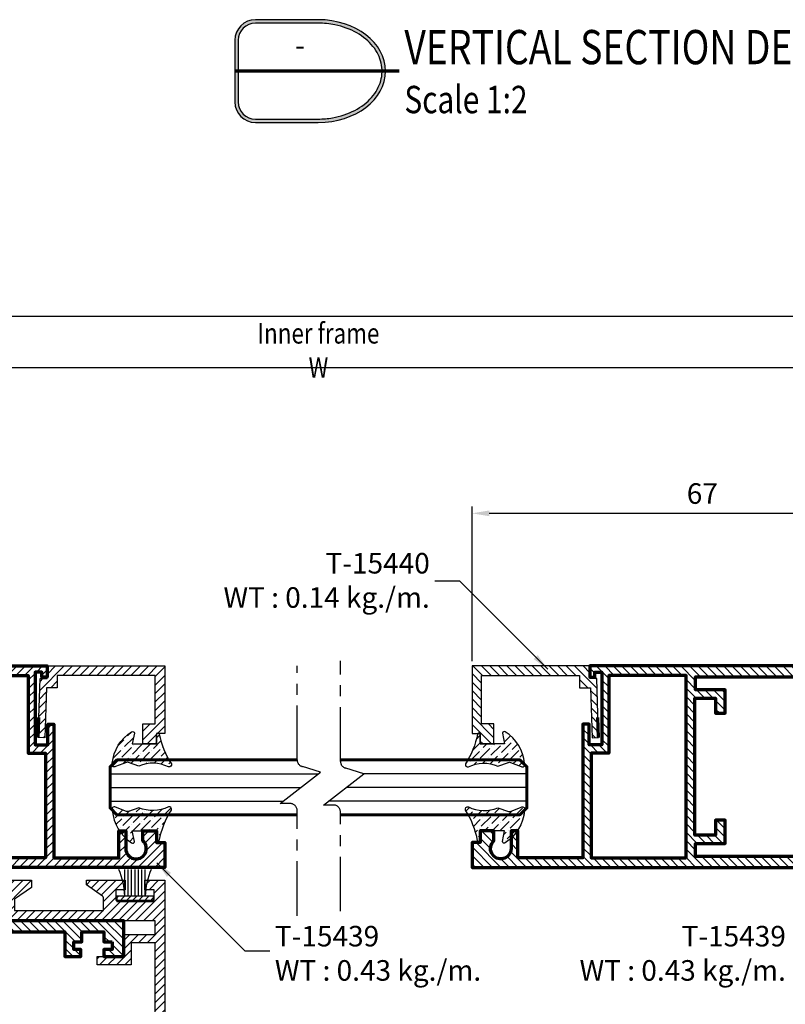
# Model space of a CAD drawing. Units: millimetres. Extents: x -1311 to 8132, y -6693 to 1796.
# Drawn here: x 3188 to 3300, y -4338 to -4194 of the extents above; entities that cross this region are included whole.
import ezdxf
from ezdxf.enums import TextEntityAlignment as Align

# ---------------------------------------------------------------- set-up
doc = ezdxf.new("R2010")
doc.units = ezdxf.units.MM
doc.header["$MEASUREMENT"] = 0
doc.linetypes.add('AXES', pattern=[50.79999999999998, 31.75, -6.349999999999998, 6.349999999999998, -6.349999999999998])
for name, color, linetype, lineweight in [('Accessory-Contour', 1, 'Continuous', 25), ('Aluminium-Contour', 2, 'Continuous', 70), ('Glass-Contour', 4, 'Continuous', 60), ('Glass-Elevation', 150, 'Continuous', 25), ('Hatch', 9, 'Continuous', 13)]:
    doc.layers.add(name, color=color, linetype=linetype, lineweight=lineweight)
for name, color, linetype in [('F-AXES', 1, 'AXES'), ('KYS', 7, 'Continuous'), ('Title', 7, 'Continuous')]:
    doc.layers.add(name, color=color, linetype=linetype)
doc.styles.add('DIM', font='dim', dxfattribs={"width": 0.75})
doc.styles.add('ROMANS', font='romans.shx', dxfattribs={"width": 0.7})
doc.dimstyles.new('TRT-1', dxfattribs={"dimtxt": 3, "dimasz": 2.5, "dimexe": 1, "dimexo": 1, "dimgap": 1, "dimtad": 1, "dimdec": 1, "dimzin": 12, "dimdsep": 46, "dimtxsty": 'ROMANS', "dimcen": 0, "dimclrd": 8, "dimclre": 8, "dimclrt": 1, "dimazin": 3, "dimtfac": 1, "dimtdec": 1, "dimtmove": 2, "dimatfit": 3, "dimfxl": 1, "dimarcsym": 0})

# ---------------------------------------------------------------- blocks, each defined once
blk = doc.blocks.new('A$C705B5D30')
h = blk.add_hatch()
h.set_pattern_fill('ANSI31', color=8, scale=5, angle=180, style=0)
h.set_pattern_definition([(225, (1579.303203600924, 474.5033530813961), (0.4419417382415923, -0.4419417382415923), [])])
h.paths.add_polyline_path([(2.650000000023283, 0.1499999999941792), (2.650000000023283, 0.9499999999970896), (-2.650000000023283, 0.9499999999970896), (-2.650000000023283, 0.1499999999941792)])
at = {"layer": 'KYS', "color": 6}
for p, q in [((-1.5, 0.9499999999970896), (-1.5, 4.860000000000582)), ((-1, 0.9499999999970896), (-1, 4.860000000000582)), ((-0.5, 0.9499999999970896), (-0.5, 4.860000000000582)), ((0, 0.9499999999970896), (0, 4.860000000000582)), ((0.5, 0.9499999999970896), (0.5, 4.860000000000582)), ((1, 0.9499999999970896), (1, 4.860000000000582)), ((1.5, 0.9499999999970896), (1.5, 4.860000000000582)), ((2.650000000023283, 0.9499999999970896), (-2.650000000023283, 0.9499999999970896)), ((-2.650000000023283, 0.9499999999970896), (-2.650000000023283, 0.1499999999941792)), ((2.650000000023283, 0.1499999999941792), (-2.650000000023283, 0.1499999999941792)), ((2.650000000023283, 0.9499999999970896), (2.650000000023283, 0.1499999999941792))]:
    blk.add_line(p, q, dxfattribs=at)
for centre, start, end in [((-12.13017270562704, 0.6864893603633391), 1.420329646270096, 23.114974536047), ((12.13017270562704, 0.6864893603633391), 156.885025463953, 178.5796703537299)]:
    blk.add_arc(centre, 10.6310489180152, start, end, dxfattribs=at)
blk = doc.blocks.new('DET-TITLE')
at = {"layer": 'Title', "linetype": 'ByBlock'}
h = blk.add_hatch(color=0, dxfattribs=at)
edge = h.paths.add_edge_path(flags=16)
edge.add_line((8.166166306683749, 7), (-1, 7))
edge.add_arc((-1.000000000000027, 4.499999999999998), 2.500000000000002, 89.99999999999939, 180)
edge.add_line((-3.500000000000028, 4.5), (-3.5, -4.5))
edge.add_arc((-1.000000000000027, -4.500000000000027), 2.499999999999973, 179.9999999999994, 270.0000000000006)
edge.add_line((-1, -7), (8.166166306683749, -7))
edge.add_spline(control_points=[(8.166166306683749, -7), (8.864820645229258, -7), (9.563441469313034, -6.940646752815269), (11.4103680320971, -6.623086929338001), (12.52288669335726, -6.251807691723229), (14.47735411484905, -5.228431272838066), (15.31826538400333, -4.576999441507837), (16.61284331569797, -3.100006137241053), (17.06642096732014, -2.275986395721134), (17.54082168552571, -0.5730833887330391), (17.56304988275372, 0.3061384963945102), (17.17617385040592, 2.019414484519643), (16.76579209014139, 2.854137073446964), (15.55001821327602, 4.364979876206007), (14.74449902669875, 5.039549448320372), (12.84617885225788, 6.118502843807278), (11.75439599614259, 6.522133516089184), (9.807955958481585, 6.917907601340403), (8.987098691168569, 7), (8.166166306683749, 7)], knot_values=[4.71238898038469, 4.71238898038469, 4.71238898038469, 4.71238898038469, 4.93412541458143, 4.93412541458143, 5.314027073579149, 5.314027073579149, 5.693928732576869, 5.693928732576869, 6.073830391574589, 6.073830391574589, 6.453732050572309, 6.453732050572309, 6.833633709570028, 6.833633709570028, 7.213535368567748, 7.213535368567748, 7.593437027565468, 7.593437027565468, 7.853981633974483, 7.853981633974483, 7.853981633974483, 7.853981633974483], degree=3, periodic=0)
edge = h.paths.add_edge_path()
edge.add_line((8.166166306683749, 7.5), (-1, 7.5))
edge.add_arc((-1, 4.5), 3, 90, 180)
edge.add_line((-4, 4.5), (-4, -4.5))
edge.add_arc((-1, -4.5), 3, 180, 270)
edge.add_line((-1, -7.5), (8.166166306683749, -7.5))
edge.add_ellipse((8.166166306683749, 0), major_axis=(9.83383369331625, 0), ratio=0.762673056500591, start_angle=270, end_angle=450)
at = {"layer": 'Title', "color": 0, "linetype": 'ByBlock'}
for points in [[(8.166166306683749, 7.5), (-1, 7.5, 0.414213562373095), (-4, 4.5), (-4, -4.5, 0.414213562373095), (-1, -7.5), (8.166166306683749, -7.5)], [(8.166166306683749, 7), (-1, 7, 0.414213562373098), (-3.500000000000028, 4.5), (-3.5, -4.5, 0.4142135623731013), (-1, -7), (8.166166306683749, -7)]]:
    blk.add_lwpolyline(points, format="xyb", dxfattribs=at)
at = {"layer": 'Title', "color": 0, "linetype": 'ByBlock', "const_width": 0.5}
blk.add_lwpolyline([(-4, 0), (20, 0)], dxfattribs=at)
at = {"layer": 'Title', "color": 0, "linetype": 'ByBlock'}
blk.add_ellipse((8.166166306683749, 0), major_axis=(9.83383369331625, 0), ratio=0.762673056500591, start_param=4.71238898038469, end_param=7.853981633974483, dxfattribs=at)
blk.add_open_spline([(8.166166306683749, -7), (8.864820645229258, -7), (9.563441469313034, -6.940646752815269), (11.4103680320971, -6.623086929338001), (12.52288669335726, -6.251807691723229), (14.47735411484905, -5.228431272838066), (15.31826538400333, -4.576999441507837), (16.61284331569797, -3.100006137241053), (17.06642096732014, -2.275986395721134), (17.54082168552571, -0.5730833887330391), (17.56304988275372, 0.3061384963945102), (17.17617385040592, 2.019414484519643), (16.76579209014139, 2.854137073446964), (15.55001821327602, 4.364979876206007), (14.74449902669875, 5.039549448320372), (12.84617885225788, 6.118502843807278), (11.75439599614259, 6.522133516089184), (9.807955958481585, 6.917907601340403), (8.987098691168569, 7), (8.166166306683749, 7)], degree=3, knots=[4.71238898038469, 4.71238898038469, 4.71238898038469, 4.71238898038469, 4.93412541458143, 4.93412541458143, 5.314027073579149, 5.314027073579149, 5.693928732576869, 5.693928732576869, 6.073830391574589, 6.073830391574589, 6.453732050572309, 6.453732050572309, 6.833633709570028, 6.833633709570028, 7.213535368567748, 7.213535368567748, 7.593437027565468, 7.593437027565468, 7.853981633974483, 7.853981633974483, 7.853981633974483, 7.853981633974483], dxfattribs=at)
at = {"layer": 'Title', "color": 2, "style": 'ROMANS', "width": 0.8}
for tag, p, height in [('TITLE1', (20.75013300205381, 1.000004262740589), 5), ('TITLE2', (20.75013300205381, -6.152963155236705), 4)]:
    blk.add_attdef(tag, p, '', height=height, dxfattribs=at)
at = {"layer": 'Title', "color": 2, "style": 'ROMANS'}
for p in [(5.5, 3.366381901413661), (5.5, -3.27365025314667)]:
    blk.add_attdef('DET_NO', text='', height=2.999999999999996, dxfattribs=at).set_placement(p, align=Align.MIDDLE)
blk = doc.blocks.new('A$C0F193F0C')
h = blk.add_hatch()
h.set_pattern_fill('ANSI31', color=256, scale=7, angle=-90.00000000000001)
h.set_pattern_definition([(314.9999999999999, (217.4600965946076, 1716.954738669539), (0.6187184335382293, 0.6187184335382288), [])])
edge = h.paths.add_edge_path()
edge.add_line((-186.6157848577783, 7.539858125760702), (-186.6157848577725, 8.639858125754017))
edge.add_line((-186.6157848577725, 8.639858125754017), (-185.4157848577733, 8.639858125742421))
edge.add_line((-185.4157848577733, 8.639858125742421), (-185.4157848577733, 9.639858125759247))
edge.add_line((-185.4157848577733, 9.639858125759247), (-188.3157848577688, 9.639858125754017))
edge.add_line((-188.3157848577688, 9.639858125754017), (-188.3157848577718, 4.439858125753517))
edge.add_line((-188.3157848577718, 4.439858125753517), (-138.2657848577837, 4.439858125753972))
edge.add_line((-138.2657848577837, 4.439858125753972), (-138.2657848577686, 6.092218778140023))
edge.add_line((-138.2657848577686, 6.092218778140023), (-139.0157848577749, 6.092218778146389))
edge.add_line((-139.0157848577749, 6.092218778146389), (-139.0157848577688, 5.342218778147981))
edge.add_line((-139.0157848577688, 5.342218778147981), (-140.0157848577662, 5.342218778141387))
edge.add_line((-140.0157848577662, 5.342218778141387), (-140.0157848577742, 15.95625022314971))
edge.add_line((-140.0157848577742, 15.95625022314971), (-138.1657848577752, 15.95625022315994))
edge.add_line((-138.1657848577752, 15.95625022315994), (-138.1657848577751, 12.95625022315267))
edge.add_line((-138.1657848577751, 12.95625022315267), (-137.2657848577848, 12.95625022316904))
edge.add_line((-137.2657848577848, 12.95625022316904), (-137.2657848577736, 32.43985812575329))
edge.add_line((-137.2657848577736, 32.43985812575329), (-127.7657848577664, 32.43985812574988))
edge.add_line((-127.7657848577664, 32.43985812574988), (-127.7657848577664, 28.50767633569103))
edge.add_line((-127.7657848577664, 28.50767633569103), (-126.7657848577664, 28.50767633568944))
edge.add_line((-126.7657848577664, 28.50767633568944), (-126.7657848577664, 31.10767633568662))
edge.add_arc((-125.2657848577681, 31.10767633568593), 1.499999999998352, -48.18968510408081, 179.9999999999738, ccw=False)
edge.add_line((-124.2657848577664, 29.98964234693972), (-124.265784857771, 28.50767633568648))
edge.add_line((-124.265784857771, 28.50767633568648), (-122.2657848577664, 28.5076763356949))
edge.add_line((-122.2657848577664, 28.5076763356949), (-122.2657848577664, 30.20767633569062))
edge.add_line((-122.2657848577664, 30.20767633569062), (-121.065784857769, 30.20767633569767))
edge.add_line((-121.065784857769, 30.20767633569767), (-121.0657848577733, 33.83985812574406))
edge.add_line((-121.0657848577733, 33.83985812574406), (-188.3157848577718, 33.83985812575293))
edge.add_line((-188.3157848577718, 33.83985812575293), (-188.3157848577688, 28.63985812575243))
edge.add_line((-188.3157848577688, 28.63985812575243), (-185.4157848577749, 28.63985812574742))
edge.add_line((-185.4157848577749, 28.63985812574742), (-185.4157848577749, 29.63985812576402))
edge.add_line((-185.4157848577749, 29.63985812576402), (-186.6157848577725, 29.63985812575243))
edge.add_line((-186.6157848577725, 29.63985812575243), (-186.6157848577783, 30.73985812574574))
edge.add_line((-186.6157848577783, 30.73985812574574), (-185.4157848577659, 30.73985812575643))
edge.add_line((-185.4157848577659, 30.73985812575643), (-185.4157848577808, 32.23985812574756))
edge.add_line((-185.4157848577808, 32.23985812574756), (-182.2157848577757, 32.23985812575211))
edge.add_line((-182.2157848577757, 32.23985812575211), (-182.2157848577708, 30.73985812575302))
edge.add_line((-182.2157848577708, 30.73985812575302), (-181.0157848577682, 30.73985812575279))
edge.add_line((-181.0157848577682, 30.73985812575279), (-181.015784857774, 29.63985812575174))
edge.add_line((-181.015784857774, 29.63985812575174), (-182.0657848577737, 29.63985812575515))
edge.add_line((-182.0657848577737, 29.63985812575515), (-182.0657848577737, 28.63985812575038))
edge.add_line((-182.0657848577737, 28.63985812575038), (-179.7157848577344, 28.63985812575834))
edge.add_line((-179.7157848577344, 28.63985812575834), (-179.7157848577582, 32.23985812575188))
edge.add_line((-179.7157848577582, 32.23985812575188), (-153.715784857777, 32.23985812575165))
edge.add_line((-153.715784857777, 32.23985812575165), (-153.7157848577664, 30.33985812575133))
edge.add_line((-153.7157848577664, 30.33985812575133), (-158.0157848577823, 30.33985812575338))
edge.add_line((-158.0157848577823, 30.33985812575338), (-158.0157848577729, 26.93985812575033))
edge.add_line((-158.0157848577729, 26.93985812575033), (-156.6157848577723, 26.93985812575647))
edge.add_line((-156.6157848577723, 26.93985812575647), (-156.6157848577722, 29.13985812575243))
edge.add_line((-156.6157848577722, 29.13985812575243), (-153.6157848577722, 29.13985812575243))
edge.add_line((-153.6157848577722, 29.13985812575243), (-153.6157848577722, 9.139858125756064))
edge.add_line((-153.6157848577722, 9.139858125756064), (-156.6157848577722, 9.139858125756064))
edge.add_line((-156.6157848577722, 9.139858125756064), (-156.6157848577723, 11.33985812575452))
edge.add_line((-156.6157848577723, 11.33985812575452), (-158.0157848577736, 11.33985812574792))
edge.add_line((-158.0157848577736, 11.33985812574792), (-158.0157848577737, 7.939858125751471))
edge.add_line((-158.0157848577737, 7.939858125751471), (-153.7157848577667, 7.939858125755563))
edge.add_line((-153.7157848577667, 7.939858125755563), (-153.7157848577667, 6.039858125756837))
edge.add_line((-153.7157848577667, 6.039858125756837), (-179.7157848577581, 6.039858125756837))
edge.add_line((-179.7157848577581, 6.039858125756837), (-179.7157848577344, 9.639858125753562))
edge.add_line((-179.7157848577344, 9.639858125753562), (-182.0657848577737, 9.639858125756064))
edge.add_line((-182.0657848577737, 9.639858125756064), (-182.0657848577737, 8.639858125751289))
edge.add_line((-182.0657848577737, 8.639858125751289), (-181.015784857774, 8.6398581257547))
edge.add_line((-181.015784857774, 8.6398581257547), (-181.0157848577682, 7.539858125753653))
edge.add_line((-181.0157848577682, 7.539858125753653), (-182.2157848577708, 7.539858125753426))
edge.add_line((-182.2157848577708, 7.539858125753426), (-182.2157848577757, 6.039858125754336))
edge.add_line((-182.2157848577757, 6.039858125754336), (-185.4157848577808, 6.039858125758883))
edge.add_line((-185.4157848577808, 6.039858125758883), (-185.4157848577659, 7.539858125750015))
edge.add_line((-185.4157848577659, 7.539858125750015), (-186.6157848577783, 7.539858125760702))
h.paths.add_polyline_path([(-152.3157848577702, 32.43985812575011), (-152.3157848577703, 5.83985812576384), (-141.0157848577746, 5.8398581257552), (-141.0157848577745, 17.15625022314589), (-138.465784857775, 17.15625022316499), (-138.4657848577865, 32.43985812575011)], flags=16)
at = {"layer": 'Aluminium-Contour'}
blk.add_line((-154.1657848577752, 6.039858125758656), (-154.0157848577696, 6.039858125758656), dxfattribs=at)
at = {"layer": 'Aluminium-Contour', "color": 3}
blk.add_lwpolyline([(-186.6157848577783, 7.539858125760702), (-186.6157848577725, 8.639858125754017), (-185.4157848577733, 8.639858125742421), (-185.4157848577733, 9.639858125759247), (-188.3157848577688, 9.639858125754017), (-188.3157848577718, 4.439858125753517), (-138.2657848577837, 4.439858125753972), (-138.2657848577686, 6.092218778140023), (-139.0157848577749, 6.092218778146389), (-139.0157848577688, 5.342218778147981), (-140.0157848577662, 5.342218778141387), (-140.0157848577742, 15.95625022314971), (-138.1657848577752, 15.95625022315994), (-138.1657848577751, 12.95625022315267), (-137.2657848577848, 12.95625022316904), (-137.2657848577736, 32.43985812575329), (-127.7657848577664, 32.43985812574988), (-127.7657848577664, 28.50767633569103), (-126.7657848577664, 28.50767633568944), (-126.7657848577664, 31.10767633568662, -1.542658710507834), (-124.2657848577664, 29.98964234693972), (-124.265784857771, 28.50767633568648), (-122.2657848577664, 28.5076763356949), (-122.2657848577664, 30.20767633569062), (-121.065784857769, 30.20767633569767), (-121.0657848577733, 33.83985812574406), (-188.3157848577718, 33.83985812575293), (-188.3157848577688, 28.63985812575243), (-185.4157848577749, 28.63985812574742), (-185.4157848577749, 29.63985812576402), (-186.6157848577725, 29.63985812575243), (-186.6157848577783, 30.73985812574574), (-185.4157848577659, 30.73985812575643), (-185.4157848577808, 32.23985812574756), (-182.2157848577757, 32.23985812575211), (-182.2157848577708, 30.73985812575302), (-181.0157848577682, 30.73985812575279), (-181.015784857774, 29.63985812575174), (-182.0657848577737, 29.63985812575515), (-182.0657848577737, 28.63985812575038), (-179.7157848577344, 28.63985812575834), (-179.7157848577582, 32.23985812575188), (-153.715784857777, 32.23985812575165), (-153.7157848577664, 30.33985812575133), (-158.0157848577823, 30.33985812575338), (-158.0157848577729, 26.93985812575033), (-156.6157848577723, 26.93985812575647), (-156.6157848577722, 29.13985812575243), (-153.6157848577722, 29.13985812575243), (-153.6157848577722, 9.139858125756064), (-156.6157848577722, 9.139858125756064), (-156.6157848577723, 11.33985812575452), (-158.0157848577736, 11.33985812574792), (-158.0157848577737, 7.939858125751471), (-153.7157848577667, 7.939858125755563), (-153.7157848577667, 6.039858125756837), (-179.7157848577581, 6.039858125756837), (-179.7157848577344, 9.639858125753562), (-182.0657848577737, 9.639858125756064), (-182.0657848577737, 8.639858125751289), (-181.015784857774, 8.6398581257547), (-181.0157848577682, 7.539858125753653), (-182.2157848577708, 7.539858125753426), (-182.2157848577757, 6.039858125754336), (-185.4157848577808, 6.039858125758883), (-185.4157848577659, 7.539858125750015)], format="xyb", close=True, dxfattribs=at)
blk.add_lwpolyline([(-152.3157848577702, 32.43985812575011), (-152.3157848577703, 5.83985812576384), (-141.0157848577746, 5.8398581257552), (-141.0157848577745, 17.15625022314589), (-138.465784857775, 17.15625022316499), (-138.4657848577865, 32.43985812575011)], close=True, dxfattribs=at)
blk = doc.blocks.new('A$C3AA8085C')
h = blk.add_hatch()
h.set_pattern_fill('ANSI31', color=256, scale=7)
h.set_pattern_definition([(45, (-1671.059749872742, 351.8874366814557), (-0.618718433538229, 0.6187184335382291), [])])
h.paths.add_polyline_path([(4.355130671030111, -3.838444770986882), (4.355130671029428, 13.36155522902573), (-5.51268753891668, 13.36155522902573), (-5.512687538914179, 12.16155522902864), (-7.01268753891145, 12.16155522901494), (-7.012687538911223, 10.16155522902909), (-4.112687538914997, 10.16155522902415), (-4.112687538912496, 11.9615552290241), (2.955130671028201, 11.96155522903001), (2.955130671029792, -2.338444770957437), (1.189089467392023, -2.338444771000468), (1.18908946738361, -3.932637782400093), (-6.135130711118109, -4.167938564644885), (-6.105341769370398, -5.119015070070418), (2.505130671027928, -4.849323977415168), (2.505130671028155, -3.838444770986882)])
at = {"color": 3, "linetype": 'Continuous'}
blk.add_lwpolyline([(4.355130671030111, -3.838444770986882), (4.355130671029428, 13.36155522902573), (-5.51268753891668, 13.36155522902573), (-5.512687538914179, 12.16155522902864), (-7.01268753891145, 12.16155522901494), (-7.012687538911223, 10.16155522902909), (-4.112687538914997, 10.16155522902415), (-4.112687538912496, 11.9615552290241), (2.955130671028201, 11.96155522903001), (2.955130671029792, -2.338444770957437), (1.189089467392023, -2.338444771000468), (1.18908946738361, -3.932637782400093), (-6.135130711118109, -4.167938564644885), (-6.105341769370398, -5.119015070070418), (2.505130671027928, -4.849323977415168), (2.505130671028155, -3.838444770986882)], close=True, dxfattribs=at)
at = {"layer": 'Aluminium-Contour', "color": 3}
blk.add_line((-6.105341769370625, -5.119015070070418), (-3.180183229785143, -5.027395335126585), dxfattribs=at)
blk = doc.blocks.new('A$C0F3473CA')
h = blk.add_hatch()
h.set_pattern_fill('ANSI31', color=256, scale=7)
h.set_pattern_definition([(45, (-1485.195881569157, -974.4180010455428), (-0.618718433538229, 0.6187184335382291), [])])
edge = h.paths.add_edge_path()
edge.add_line((1.400000000053751, 22.45728678612079), (1.400000000001228, -76.85000000000048))
edge.add_line((1.400000000001228, -76.85000000000048), (-30.09999999999854, -76.84999999999923))
edge.add_line((-30.09999999999854, -76.84999999999923), (-30.09999999999764, -12.8499999999857))
edge.add_line((-30.09999999999764, -12.8499999999857), (-4.599999999951933, -12.84999999998547))
edge.add_line((-4.599999999951933, -12.84999999998547), (-4.599999999970578, -7.649999999995316))
edge.add_line((-4.599999999970578, -7.649999999995316), (-8.325866899027687, -7.650000000001))
edge.add_line((-8.325866899027687, -7.650000000001), (-8.32586689902746, -6.399999999997021))
edge.add_line((-8.32586689902746, -6.399999999997021), (-3.349999999972397, -6.399999999998386))
edge.add_line((-3.349999999972397, -6.399999999998386), (-3.349999999951478, -12.84999999998558))
edge.add_line((-3.349999999951478, -12.84999999998558), (-4.547473508864641e-12, -12.84999999998763))
edge.add_line((-4.547473508864641e-12, -12.84999999998763), (-1.13686837721616e-12, 13.34999999999957))
edge.add_line((-1.13686837721616e-12, 13.34999999999957), (-3.49999999996362, 13.34999999999718))
edge.add_line((-3.49999999996362, 13.34999999999718), (-3.499999999972943, 10.09999999999923))
edge.add_line((-3.499999999972943, 10.09999999999923), (-8.472444843575886, 10.09999999999764))
edge.add_line((-8.472444843575886, 10.09999999999764), (-8.472444843575659, 11.35000000000036))
edge.add_line((-8.472444843575659, 11.35000000000036), (-4.599999999961938, 11.34999999999536))
edge.add_line((-4.599999999961938, 11.34999999999536), (-4.599999999949659, 14.55000000000177))
edge.add_line((-4.599999999949659, 14.55000000000177), (9.094947017729282e-13, 14.54999999999814))
edge.add_line((9.094947017729282e-13, 14.54999999999814), (1.818989403545856e-12, 16.55000000001337))
edge.add_line((1.818989403545856e-12, 16.55000000001337), (-29.54999999996312, 16.54999999999347))
edge.add_line((-29.54999999996312, 16.54999999999347), (-29.54999999996835, 20.9572867861051))
edge.add_line((-29.54999999996835, 20.9572867861051), (-31.30049176759212, 20.95728678610521))
edge.add_line((-31.30049176759212, 20.95728678610521), (-32.4066005381685, 19.85117801550973))
edge.add_line((-32.4066005381685, 19.85117801550973), (-37.91653297863286, 21.875693445244))
edge.add_arc((-37.81306708868852, 22.15728678610589), 0.2999999999995566, 89.99999999982492, 249.8251447584645, ccw=False)
edge.add_line((-37.8130670886876, 22.45728678610544), (-26.59999999996762, 22.4572867861051))
edge.add_line((-26.59999999996762, 22.4572867861051), (-26.59999999996512, 20.68847068147215))
edge.add_line((-26.59999999996512, 20.68847068147215), (-27.94999999997071, 20.68847068147386))
edge.add_line((-27.94999999997071, 20.68847068147386), (-27.94999999996458, 19.20000000000152))
edge.add_line((-27.94999999996458, 19.20000000000152), (-22.34999999996649, 19.20000000000346))
edge.add_line((-22.34999999996649, 19.20000000000346), (-22.34999999996171, 20.70000000000061))
edge.add_line((-22.34999999996171, 20.70000000000061), (-23.69999999997344, 20.69999999999493))
edge.add_line((-23.69999999997344, 20.69999999999493), (-23.69999999996912, 22.45728678611192))
edge.add_line((-23.69999999996912, 22.45728678611192), (-18.05138003204092, 22.45728678610681))
edge.add_line((-18.05138003204092, 22.45728678610681), (-18.05138003203933, 21.43122157838104))
edge.add_line((-18.05138003203933, 21.43122157838104), (-20.54999999996517, 19.68166904171358))
edge.add_line((-20.54999999996517, 19.68166904171358), (-20.54999999996949, 18.0573328357716))
edge.add_line((-20.54999999996949, 18.0573328357716), (-7.549999999975171, 18.05733283578127))
edge.add_line((-7.549999999975171, 18.05733283578127), (-7.549999999965621, 19.88181940381253))
edge.add_arc((-7.849999999956942, 19.88181940381675), 0.2999999999913205, 359.9999999991946, 415.0000000004578)
edge.add_line((-7.677927069058569, 20.12756501709771), (-10.04999999995289, 21.78850836449726))
edge.add_line((-10.04999999995289, 21.78850836449726), (-10.0499999999563, 22.45728678610897))
edge.add_line((-10.0499999999563, 22.45728678610897), (-4.399999999963939, 22.45728678611783))
edge.add_line((-4.399999999963939, 22.45728678611783), (-4.399999999960528, 21.04575746758769))
edge.add_line((-4.399999999960528, 21.04575746758769), (-5.749999999960892, 21.04575746759622))
edge.add_line((-5.749999999960892, 21.04575746759622), (-5.749999999968168, 19.55728678612127))
edge.add_line((-5.749999999968168, 19.55728678612127), (-0.1499999999650754, 19.55728678612513))
edge.add_line((-0.1499999999650754, 19.55728678612513), (-0.1499999999675765, 21.05728678611581))
edge.add_line((-0.1499999999675765, 21.05728678611581), (-1.499999999955207, 21.05728678611581))
edge.add_line((-1.499999999955207, 21.05728678611581), (-1.49999999997317, 22.45728678611601))
edge.add_line((-1.49999999997317, 22.45728678611601), (1.400000000053751, 22.45728678612079))
h.paths.add_polyline_path([(-28.70000000000164, -14.39999999999873), (-28.70000000000437, -75.22861189176444), (7.503331289626658e-12, -75.22861189176467), (-9.094947017729282e-13, -14.40000000000032)], flags=16)
at = {"color": 3}
blk.add_lwpolyline([(1.400000000053751, 22.45728678612079), (1.400000000001228, -76.85000000000048), (-30.09999999999854, -76.84999999999923), (-30.09999999999764, -12.8499999999857), (-4.599999999951933, -12.84999999998547), (-4.599999999970578, -7.649999999995316), (-8.325866899027687, -7.650000000001), (-8.32586689902746, -6.399999999997021), (-3.349999999972397, -6.399999999998386), (-3.349999999951478, -12.84999999998558), (-4.547473508864641e-12, -12.84999999998763), (-1.13686837721616e-12, 13.34999999999957), (-3.49999999996362, 13.34999999999718), (-3.499999999972943, 10.09999999999923), (-8.472444843575886, 10.09999999999764), (-8.472444843575659, 11.35000000000036), (-4.599999999961938, 11.34999999999536), (-4.599999999949659, 14.55000000000177), (9.094947017729282e-13, 14.54999999999814), (1.818989403545856e-12, 16.55000000001337), (-29.54999999996312, 16.54999999999347), (-29.54999999996835, 20.9572867861051), (-31.30049176759212, 20.95728678610521), (-32.4066005381685, 19.85117801550973), (-37.91653297863286, 21.875693445244, -0.8378003287795082), (-37.8130670886876, 22.45728678610544), (-26.59999999996762, 22.4572867861051), (-26.59999999996512, 20.68847068147215), (-27.94999999997071, 20.68847068147386), (-27.94999999996458, 19.20000000000152), (-22.34999999996649, 19.20000000000346), (-22.34999999996171, 20.70000000000061), (-23.69999999997344, 20.69999999999493), (-23.69999999996912, 22.45728678611192), (-18.05138003204092, 22.45728678610681), (-18.05138003203933, 21.43122157838104), (-20.54999999996517, 19.68166904171358), (-20.54999999996949, 18.0573328357716), (-7.549999999975171, 18.05733283578127), (-7.549999999965621, 19.88181940381253, 0.2446984432348766), (-7.677927069058569, 20.12756501709771), (-10.04999999995289, 21.78850836449726), (-10.0499999999563, 22.45728678610897), (-4.399999999963939, 22.45728678611783), (-4.399999999960528, 21.04575746758769), (-5.749999999960892, 21.04575746759622), (-5.749999999968168, 19.55728678612127), (-0.1499999999650754, 19.55728678612513), (-0.1499999999675765, 21.05728678611581), (-1.499999999955207, 21.05728678611581), (-1.49999999997317, 22.45728678611601)], format="xyb", close=True, dxfattribs=at)
blk.add_lwpolyline([(-28.70000000000164, -14.39999999999873), (-28.70000000000437, -75.22861189176444), (7.503331289626658e-12, -75.22861189176467), (-9.094947017729282e-13, -14.40000000000032)], close=True, dxfattribs=at)
blk = doc.blocks.new('*D446')
at = {"color": 8, "lineweight": -2, "transparency": 16777216}
for p, q in [((3142.367876716525, -4288.812882726011), (3142.367876716525, -4244.26668460651)), ((3144.867876716525, -4245.26668460651), (3319.227734546873, -4245.26668460651)), ((3321.727734546873, -4288.844549679879), (3321.727734546873, -4244.26668460651))]:
    blk.add_line(p, q, dxfattribs=at)
at = {"color": 8, "transparency": 16777216}
for points in [[(3144.867876716525, -4244.850017939843), (3144.867876716525, -4245.683351273177), (3142.367876716525, -4245.26668460651)], [(3319.227734546873, -4244.850017939843), (3319.227734546873, -4245.683351273177), (3321.727734546873, -4245.26668460651)]]:
    blk.add_solid(points, dxfattribs=at)
at = {"layer": 'DEFPOINTS', "color": 0, "transparency": 16777216}
for p in [(3321.727734546873, -4245.26668460651), (3142.367876716525, -4289.812882726011), (3321.727734546873, -4289.844549679879)]:
    blk.add_point(p, dxfattribs=at)
at = {"color": 1, "transparency": 16777216, "insert": (3232.047805631699, -4242.76668460651), "char_height": 3, "attachment_point": 5, "style": 'ROMANS'}
blk.add_mtext('{\\W0.8;Inner frame W}', dxfattribs=at)
blk = doc.blocks.new('*D448')
at = {"color": 8, "lineweight": -2, "transparency": 16777216}
for p, q in [((3254.477750943352, -4288.141413182139), (3254.477750943352, -4265.555617143194)), ((3319.227734546873, -4266.555617143194), (3256.977750943352, -4266.555617143194)), ((3321.727734546873, -4288.844549679879), (3321.727734546873, -4265.555617143194))]:
    blk.add_line(p, q, dxfattribs=at)
at = {"color": 8, "transparency": 16777216}
for points in [[(3256.977750943352, -4266.138950476527), (3256.977750943352, -4266.972283809861), (3254.477750943352, -4266.555617143194)], [(3319.227734546873, -4266.138950476527), (3319.227734546873, -4266.972283809861), (3321.727734546873, -4266.555617143194)]]:
    blk.add_solid(points, dxfattribs=at)
at = {"layer": 'DEFPOINTS', "color": 0, "transparency": 16777216}
for p in [(3254.477750943352, -4266.555617143194), (3254.477750943352, -4289.141413182139), (3321.727734546873, -4289.844549679879)]:
    blk.add_point(p, dxfattribs=at)
at = {"color": 1, "transparency": 16777216, "insert": (3288.102742745113, -4264.055617143194), "char_height": 3, "attachment_point": 5, "style": 'ROMANS'}
blk.add_mtext('67', dxfattribs=at)
blk = doc.blocks.new('*D450')
at = {"color": 8, "lineweight": -2, "transparency": 16777216}
for p, q in [((2701.02084476727, -4251.944549680368), (2701.02084476727, -4236.7890571433)), ((2703.52084476727, -4237.7890571433), (3349.222648855183, -4237.7890571433)), ((3351.722648855183, -4251.944549680368), (3351.722648855183, -4236.7890571433))]:
    blk.add_line(p, q, dxfattribs=at)
at = {"color": 8, "transparency": 16777216}
for points in [[(2703.52084476727, -4237.372390476633), (2703.52084476727, -4238.205723809967), (2701.02084476727, -4237.7890571433)], [(3349.222648855183, -4237.372390476633), (3349.222648855183, -4238.205723809967), (3351.722648855183, -4237.7890571433)]]:
    blk.add_solid(points, dxfattribs=at)
at = {"layer": 'DEFPOINTS', "color": 0, "transparency": 16777216}
for p in [(3351.722648855183, -4237.7890571433), (2701.02084476727, -4252.944549680368), (3351.722648855183, -4252.944549680368)]:
    blk.add_point(p, dxfattribs=at)
at = {"color": 1, "transparency": 16777216, "insert": (3026.371746811226, -4235.2890571433), "char_height": 3, "attachment_point": 5, "style": 'ROMANS'}
blk.add_mtext('{\\W0.8;Outer frame W}', dxfattribs=at)

msp = doc.modelspace()

# ---------------------------------------------------------------- hatches: boundary and pattern name
at = {"layer": 'Hatch'}
h = msp.add_hatch(dxfattribs=at)
h.set_pattern_fill('ANSI36', color=256, scale=0.25, angle=-2.544443745170813e-14)
h.set_pattern_definition([(44.99999999999994, (-3895.981653608712, -7718.439746637073), (0.4209495056751176, 1.543481520808759), [1.984375, -0.396875, 0, -0.396875])])
edge = h.paths.add_edge_path()
edge.add_arc((3221.01760421785, -4296.375746537393), 12.43894232655454, 191.1558393597799, 212.8751492936102)
edge.add_arc((3210.242411500189, -4303.249107769852), 0.3500000000003661, -104.1897147242965, 20.29102303663518, ccw=False)
edge.add_arc((3207.869948721146, -4308.088769886323), 5.047960927366849, 63.06444200586566, 113.7436321443808)
edge.add_line((3205.837412697429, -4303.468087378672), (3204.297198734324, -4302.928774740795))
edge.add_arc((3204.163270665095, -4303.139874888296), 0.2500000000043206, 57.60777081943225, 124.7591176672306)
edge.add_line((3204.020738788398, -4302.934485832776), (3202.440230569699, -4303.531295991325))
edge.add_arc((3202.240685942323, -4303.243751313601), 0.35000000000283, 146.0578821604311, 304.7591176675164, ccw=False)
edge.add_arc((3207.962117125957, -4303.588144299089), 6.035979175808616, 121.92401148854259, 174.8689964444187, ccw=False)
edge.add_arc((3204.924099344159, -4298.662220462551), 0.249999999998721, 1.1084769605619158, 127.95838543474969, ccw=False)
edge.add_line((3205.174052559383, -4298.657384121102), (3204.869257513941, -4300.224069026975))
edge.add_line((3204.869257513941, -4300.224069026975), (3208.417375192823, -4300.224069026975))
edge.add_line((3208.417375192823, -4300.224069026975), (3208.417375192823, -4298.817630643191))
edge.add_arc((3208.617355079842, -4298.820466976979), 0.2000000000039738, 10.969117032496115, 179.1874229842463, ccw=False)
h = msp.add_hatch(dxfattribs=at)
h.set_pattern_fill('ANSI36', color=256, scale=0.25, angle=-180)
h.set_pattern_definition([(225, (9537.373531113919, -927.974085506291), (-0.4209495056751174, -1.543481520808759), [1.984375, -0.396875, 0, -0.396875])])
edge = h.paths.add_edge_path()
edge.add_arc((3243.077505521849, -4296.375746538886), 12.43894232655454, 327.12485070638974, 348.84416064022, ccw=False)
edge.add_arc((3253.85269823951, -4303.249107771346), 0.3500000000003661, 159.7089769633648, 284.1897147242965)
edge.add_arc((3256.225161018553, -4308.088769887817), 5.047960927366849, 66.25636785561932, 116.93555799413431, ccw=False)
edge.add_line((3258.25769704227, -4303.468087380165), (3259.797911005374, -4302.928774742289))
edge.add_arc((3259.931839074603, -4303.139874889789), 0.2500000000043206, 55.24088233276939, 122.3922291805678, ccw=False)
edge.add_line((3260.0743709513, -4302.934485834269), (3261.65487917, -4303.531295992819))
edge.add_arc((3261.854423797375, -4303.243751315094), 0.35000000000283, 235.2408823324836, 393.9421178395689)
edge.add_arc((3256.132992613741, -4303.588144300582), 6.035979175808616, 5.131003555581274, 58.07598851145733)
edge.add_arc((3259.171010395539, -4298.662220464044), 0.249999999998721, 52.04161456525027, 178.8915230394382)
edge.add_line((3258.921057180315, -4298.657384122595), (3259.225852225757, -4300.224069028468))
edge.add_line((3259.225852225757, -4300.224069028468), (3255.677734546875, -4300.224069028468))
edge.add_line((3255.677734546875, -4300.224069028468), (3255.677734546875, -4298.817630644685))
edge.add_arc((3255.477754659856, -4298.820466978473), 0.2000000000039738, 0.812577015753741, 169.0308829675038)
h = msp.add_hatch(dxfattribs=at)
h.set_pattern_fill('ANSI36', color=256, scale=0.25, angle=-2.544443745170813e-14)
h.set_pattern_definition([(44.99999999999994, (-3895.981653608712, -7718.451447775727), (0.4209495056751176, 1.543481520808759), [1.984375, -0.396875, 0, -0.396875])])
edge = h.paths.add_edge_path()
edge.add_arc((3221.679393554638, -4316.81724425792), 13.0993697579424, 147.9984014273289, 169.1615198512668, ccw=False)
edge.add_arc((3210.24241150019, -4309.75394988902), 0.35000000000185, 339.7089769631371, 464.1897147240792)
edge.add_arc((3207.869948721143, -4304.914287772549), 5.047960927367082, 246.25636785567002, 296.9355579941851, ccw=False)
edge.add_line((3205.83741269743, -4309.534970280202), (3204.297198734326, -4310.074282918079))
edge.add_arc((3204.163270665097, -4309.863182770579), 0.2500000000043206, 235.2408823327694, 302.3922291805677, ccw=False)
edge.add_line((3204.0207387884, -4310.068571826098), (3202.4402305697, -4309.471761667549))
edge.add_arc((3202.240685942325, -4309.759306345273), 0.35000000000283, 55.24088233248357, 213.9421178395689)
edge.add_arc((3208.208031919029, -4309.414642373918), 6.280970343880081, 184.932842745484, 236.8166076565842)
edge.add_arc((3204.924099344162, -4314.47421645274), 0.2499999999978462, 232.0416145648295, 358.8915230390173)
edge.add_line((3205.174052559385, -4314.47905279419), (3204.869257513943, -4312.912367888318))
edge.add_line((3204.869257513943, -4312.912367888318), (3208.417375192825, -4312.912367888318))
edge.add_line((3208.417375192825, -4312.912367888318), (3208.417375192825, -4314.318806272101))
edge.add_arc((3208.617355079844, -4314.315969938313), 0.2000000000039738, 180.8125770157537, 349.0308829675039)
h = msp.add_hatch(dxfattribs=at)
h.set_pattern_fill('ANSI36', color=256, scale=0.25, angle=-180)
h.set_pattern_definition([(225, (9537.373531113919, -927.9623843676372), (-0.4209495056751174, -1.543481520808759), [1.984375, -0.396875, 0, -0.396875])])
edge = h.paths.add_edge_path()
edge.add_arc((3242.415716185061, -4316.817244259413), 13.0993697579424, 10.83848014873324, 32.00159857267112)
edge.add_arc((3253.85269823951, -4309.753949890513), 0.35000000000185, 75.81028527592088, 200.2910230368629, ccw=False)
edge.add_arc((3256.225161018556, -4304.914287774042), 5.047960927367082, 243.0644420058149, 293.7436321443299)
edge.add_line((3258.257697042269, -4309.534970281696), (3259.797911005373, -4310.074282919572))
edge.add_arc((3259.931839074602, -4309.863182772072), 0.2500000000043206, 237.6077708194322, 304.7591176672306)
edge.add_line((3260.074370951299, -4310.068571827592), (3261.654879169999, -4309.471761669042))
edge.add_arc((3261.854423797374, -4309.759306346767), 0.35000000000283, -33.94211783956888, 124.75911766751639, ccw=False)
edge.add_arc((3255.88707782067, -4309.414642375412), 6.280970343880081, 303.1833923434158, 355.06715725451596, ccw=False)
edge.add_arc((3259.171010395537, -4314.474216454233), 0.2499999999978462, 181.1084769609826, 307.9583854351705, ccw=False)
edge.add_line((3258.921057180314, -4314.479052795684), (3259.225852225756, -4312.912367889811))
edge.add_line((3259.225852225756, -4312.912367889811), (3255.677734546874, -4312.912367889811))
edge.add_line((3255.677734546874, -4312.912367889811), (3255.677734546874, -4314.318806273594))
edge.add_arc((3255.477754659855, -4314.315969939807), 0.2000000000039738, 190.9691170324962, 359.18742298424627, ccw=False)

# ---------------------------------------------------------------- linework, layer by layer
at = {"layer": 'Accessory-Contour'}
for points in [[(3208.813701057623, -4298.7824110049, 0.0950530965868691), (3210.570691648236, -4303.127731724447, -0.6037191491867039), (3210.156614825964, -4303.58842904931, 0.2248058947942306), (3205.837412697429, -4303.468087378672, 1.352530408446148), (3205.837412697429, -4303.468087378672), (3204.297198734324, -4302.928774740795, 0.3016861746802069), (3204.020738788398, -4302.934485832776), (3202.440230569699, -4303.531295991325, -0.8294882843324117), (3201.950325219483, -4303.048327029967, -0.2352153997725477), (3204.770327101169, -4298.465106035669, -0.6179134612561688), (3205.174052559383, -4298.657384121102), (3204.869257513941, -4300.224069026975), (3208.417375192823, -4300.224069026975), (3208.417375192823, -4298.817630643191, -0.9021303146392408), (3208.813701057587, -4298.78241100471)], [(3255.281408682075, -4298.782411006393, -0.0950530965868691), (3253.524418091462, -4303.12773172594, 0.6037191491867039), (3253.938494913734, -4303.588429050803, -0.2248058947942306), (3258.25769704227, -4303.468087380165, -1.352530408446148), (3258.25769704227, -4303.468087380165), (3259.797911005374, -4302.928774742289, -0.3016861746802069), (3260.0743709513, -4302.934485834269), (3261.65487917, -4303.531295992819, 0.8294882843324117), (3262.144784520216, -4303.048327031461, 0.2352153997725477), (3259.32478263853, -4298.465106037163, 0.6179134612561688), (3258.921057180315, -4298.657384122595), (3259.225852225757, -4300.224069028468), (3255.677734546875, -4300.224069028468), (3255.677734546875, -4298.817630644685, 0.9021303146392408), (3255.281408682112, -4298.782411006204)], [(3208.813701057625, -4314.354025910393, -0.09260488650104035), (3210.570691648238, -4309.875325934428, 0.6037191491867039), (3210.156614825966, -4309.414628609561, -0.2248058947942306), (3205.83741269743, -4309.534970280202, -1.352530408446148), (3205.83741269743, -4309.534970280202), (3204.297198734326, -4310.074282918079, -0.3016861746802069), (3204.0207387884, -4310.068571826098), (3202.4402305697, -4309.471761667549, 0.8294882843324117), (3201.950325219485, -4309.954730628907, 0.2303340500808244), (3204.770327101171, -4314.67133087962, 0.6179134612561688), (3205.174052559385, -4314.47905279419), (3204.869257513943, -4312.912367888318), (3208.417375192825, -4312.912367888318), (3208.417375192825, -4314.318806272101, 0.9021303146392408), (3208.813701057588, -4314.354025910582)], [(3255.281408682074, -4314.354025911886, 0.09260488650104035), (3253.524418091461, -4309.875325935921, -0.6037191491867039), (3253.938494913733, -4309.414628611054, 0.2248058947942306), (3258.257697042269, -4309.534970281696, 1.352530408446148), (3258.257697042269, -4309.534970281696), (3259.797911005373, -4310.074282919572, 0.3016861746802069), (3260.074370951299, -4310.068571827592), (3261.654879169999, -4309.471761669042, -0.8294882843324117), (3262.144784520215, -4309.9547306304, -0.2303340500808244), (3259.324782638529, -4314.671330881113, -0.6179134612561688), (3258.921057180314, -4314.479052795684), (3259.225852225756, -4312.912367889811), (3255.677734546874, -4312.912367889811), (3255.677734546874, -4314.318806273594, -0.9021303146392408), (3255.281408682111, -4314.354025912075)]]:
    msp.add_lwpolyline(points, format="xyb", dxfattribs=at)
at = {"layer": 'F-AXES', "ltscale": 0.25}
for points in [[(3235.263561765046, -4324.654079878793), (3235.263561765055, -4310.145091673383, 0.414213562373095), (3234.263561765055, -4309.145091673383), (3232.763561765055, -4309.145091673383), (3238.677058152828, -4304.571820203522), (3236.038939405978, -4303.747543953048, -0.3493102526741151), (3235.263561765055, -4302.773098061372), (3235.263561765048, -4288.102613185919)], [(3228.941299134121, -4325.30087776251), (3228.941299134131, -4309.933094941458, 0.414213562373095), (3227.941299134131, -4308.933094941458), (3226.441299134131, -4308.933094941458), (3232.354795521904, -4304.359823471597), (3229.716676775053, -4303.535547221123, -0.3493102526741151), (3228.941299134131, -4302.561101329447), (3228.941299134123, -4288.80659329114)]]:
    msp.add_lwpolyline(points, format="xyb", dxfattribs=at)
at = {"layer": 'Glass-Contour'}
for points in [[(3228.941324461208, -4302.568218457645), (3202.617068952357, -4302.568218457645), (3201.617068952357, -4303.568218457645), (3201.617068952357, -4309.568218457645), (3202.617068952357, -4310.568218457645), (3228.94129913413, -4310.568218457645)], [(3235.263561765055, -4302.568218460632), (3261.478040787341, -4302.568218460632), (3262.478040787341, -4303.568218460632), (3262.478040787341, -4309.568218460632), (3261.478040787341, -4310.568218460632), (3235.263561765055, -4310.568218460632)]]:
    msp.add_lwpolyline(points, dxfattribs=at)
at = {"layer": 'Glass-Elevation'}
for p, q in [((3201.617068952357, -4304.568218457645), (3232.085329122337, -4304.568218457645)), ((3262.478040787341, -4304.568218460632), (3238.665530675925, -4304.568218460632)), ((3201.617068952357, -4306.568218457645), (3229.499217002493, -4306.568218457645)), ((3262.478040787341, -4306.568218460632), (3236.095603288453, -4306.568218460632)), ((3201.617068952357, -4308.568218457645), (3226.913104882648, -4308.568218457645)), ((3262.478040787341, -4308.568218460632), (3233.509491168609, -4308.568218460632))]:
    msp.add_line(p, q, dxfattribs=at)

# ---------------------------------------------------------------- block references
at = {"lineweight": 0}
ref = msp.add_blockref('DET-TITLE', (3223.845868331637, -4201.982197398373), dxfattribs=at)
ref.add_attrib('TITLE1', '%%UVERTICAL SECTION DETAIL', (3244.596001333691, -4200.982193135632), dxfattribs={"layer": 'Title', "color": 2, "height": 5, "style": 'ROMANS', "width": 0.8})
ref.add_attrib('TITLE2', 'Scale 1:2', (3244.596001333691, -4208.135160553609), dxfattribs={"layer": 'Title', "color": 2, "height": 4, "style": 'ROMANS', "width": 0.8})
ref.add_attrib('DET_NO', '-', dxfattribs={"layer": 'Title', "color": 2, "height": 2.999999999999996, "style": 'ROMANS'}).set_placement((3229.345868331637, -4198.615815496959), align=Align.MIDDLE)
at = {"xscale": -1}
for name, p, rotation in [('A$C0F193F0C', (3330.683160050595, -4284.404691552626), 180), ('A$C3AA8085C', (3196.255819963798, -4293.199680349403), 270)]:
    msp.add_blockref(name, p, dxfattribs=dict(at, rotation=rotation))
for name, p, rotation in [('A$C0F193F0C', (3133.411949689103, -4284.404691554119), 180), ('A$C3AA8085C', (3267.8392897759, -4293.199680350896), 90.00000000000001), ('A$C0F193F0C', (3015.301590335115, -4321.604691552601), 180)]:
    msp.add_blockref(name, p, dxfattribs=dict(rotation=rotation))
at = {"ltscale": 0.5}
msp.add_blockref('A$C705B5D30', (3205.267375192885, -4323.408741962457), dxfattribs=at)
msp.add_blockref('A$C705B5D30', (3205.267375192885, -4323.408741962457), dxfattribs=at)
msp.add_blockref('A$C705B5D30', (3205.267375192885, -4323.408741962457), dxfattribs=at)
msp.add_blockref('A$C0F3473CA', (3208.217375192841, -4342.594549678354))

# ---------------------------------------------------------------- texts
at = {"color": 1, "ltscale": 0.5, "char_height": 3, "width": 36.86077536191806}
for s, insert, attachment_point, style in [('T-15440\\PWT : 0.14 kg./m.', (3248.305904878277, -4272.344221052317), 3, 'ROMANS'), ('T-15439\\PWT : 0.43 kg./m.', (3225.687874006813, -4335.732334883134), 7, 'DIM'), ('T-15439\\PWT : 0.43 kg./m.', (3300.301786070006, -4335.732334883134), 9, 'DIM')]:
    msp.add_mtext(s, dxfattribs=dict(at, insert=insert, attachment_point=attachment_point, style=style))

# ---------------------------------------------------------------- dimensions: what is measured, and where the dimension line sits
for base, p1, p2, text, picture, middle in [((3351.722648855183, -4237.7890571433), (2701.02084476727, -4252.944549680368), (3351.722648855183, -4252.944549680368), '{\\W0.8;Outer frame W}', '*D450', (3026.371746811226, -4235.2890571433)), ((3321.727734546873, -4245.26668460651), (3142.367876716525, -4289.812882726011), (3321.727734546873, -4289.844549679879), '{\\W0.8;Inner frame W}', '*D446', (3232.047805631699, -4242.76668460651))]:
    dim = msp.add_linear_dim(base=base, p1=p1, p2=p2, text=text, dimstyle='TRT-1')
    dim.commit()
    dim.dimension.update_dxf_attribs({"geometry": picture, "text_midpoint": middle})
dim = msp.add_linear_dim(base=(3254.477750943352, -4266.555617143194), p1=(3321.727734546873, -4289.844549679879), p2=(3254.477750943352, -4289.141413182139), dimstyle='TRT-1', override={"dimdec": 0})
dim.commit()
dim.dimension.update_dxf_attribs({"geometry": '*D448', "text_midpoint": (3288.102742745113, -4264.055617143194)})

# ---------------------------------------------------------------- leaders
for points, override in [([(3265.540993078521, -4289.318185847909), (3252.693489601905, -4276.472127490382), (3249.063646872346, -4276.472127490382)], {"dimtad": 0}), ([(3208.452785806857, -4317.571051416567), (3221.300289283184, -4330.417109774382), (3224.930132012743, -4330.417109774464)], {"dimgap": 1, "dimtad": 0})]:
    msp.add_leader(points, dimstyle='TRT-1', override=override)

doc.saveas('drawing.dxf')
